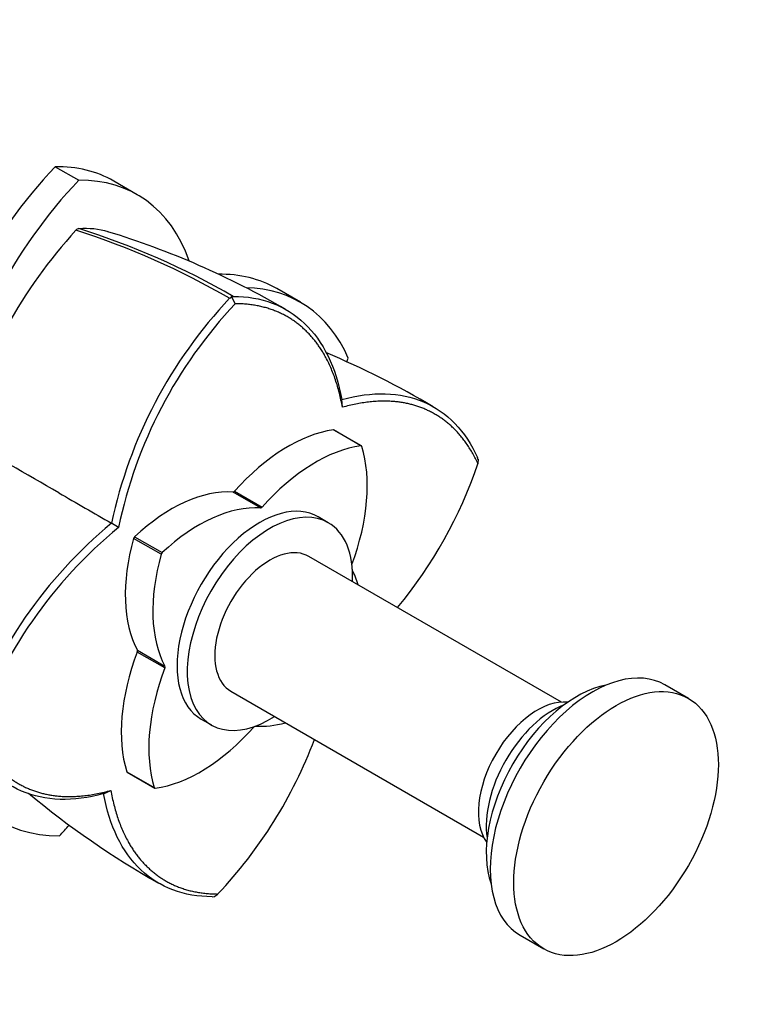
# Paper-space layout 'Layout1' of a CAD drawing. Units: millimetres. Extents: x 0 to 835, y 0 to 1165.
# Drawn here: x 665 to 731, y 114 to 203 of the extents above; entities that cross this region are included whole.
import ezdxf
from ezdxf import colors
from ezdxf.entities.mleader import LeaderData, LeaderLine
from ezdxf.math import Vec2, Vec3

# ---------------------------------------------------------------- set-up
doc = ezdxf.new("R2010")
doc.units = ezdxf.units.MM
doc.layers.add('DV6_Défaut', color=7, linetype='Continuous')
doc.layers.add('Défaut', color=7, linetype='Continuous')

# ---------------------------------------------------------------- blocks, each defined once
blk = doc.blocks.new('_DOT')
at = {"color": 0}
blk.add_line((0, 0), (-1, 0), dxfattribs=at)
at = {"color": 0, "const_width": 0.333}
blk.add_lwpolyline([(-0.1665, 0, 1), (0.1665, 0, 1)], format="xyb", close=True, dxfattribs=at)
blk = doc.blocks.new('SE5')
at = {"layer": 'DV6_Défaut', "color": 7, "linetype": 'Continuous'}
for p, q in [((668.657, 189.416), (670.773, 188.194)), ((676.032, 186.899), (673.916, 188.12)), ((690.684, 177.227), (688.568, 178.449)), ((684.538, 177.679), (684.34, 177.573)), ((684.837, 177.099), (684.496, 177.76)), ((684.661, 177.744), (684.538, 177.679)), ((694.462, 167.786), (694.413, 168.493)), ((696.124, 164.32), (693.649, 165.749)), ((696.173, 164.312), (693.698, 165.741)), ((706.674, 163.066), (706.609, 163.257)), ((706.678, 163.117), (706.644, 162.704)), ((684.763, 160.23), (687.238, 158.801)), ((687.108, 158.732), (684.633, 160.161)), ((693.194, 157.412), (692.275, 157.943)), ((674.345, 156.975), (673.708, 157.364)), ((678.176, 154.574), (675.702, 156.003)), ((675.792, 156.153), (678.267, 154.724)), ((714.14, 141.278), (691.444, 154.381)), ((678.509, 144.356), (676.034, 145.785)), ((676.038, 145.937), (678.513, 144.508)), ((725.557, 141.615), (723.436, 142.839)), ((684.444, 142.257), (707.14, 129.154)), ((681.775, 139.757), (682.694, 139.226)), ((675.084, 135.027), (677.559, 133.599)), ((675.119, 134.98), (677.594, 133.551)), ((672.994, 133.042), (673.65, 133.342)), ((682.906, 123.779), (683.273, 124.029)), ((682.758, 123.784), (682.95, 123.809)), ((710.436, 120.323), (712.557, 119.098))]:
    blk.add_line(p, q, dxfattribs=at)
for centre, radius, start, end in [((704.994, 152.432), 46.552, 137.78645, 164.16512), ((670.863, 183.386), 0.474, 99.5193, 136.99027), ((648.433, 115.306), 71.88, 60.0401, 72.10829), ((649.546, 116.739), 70.395, 60.08522, 72.4403), ((651.377, 111.485), 75.371, 59.73475, 73.02548), ((715.135, 148.507), 42.36, 136.65595, 167.93339), ((715.229, 148.464), 41.758, 136.7102, 168.2325), ((661.086, 97.558), 81.632, 59.42074, 66.99784), ((-537.831, -1929.702), 2413.222, 59.994741, 60.23469), ((667.657, 176.022), 41.2, 320.43039, 341.142), ((700.337, 125.19), 41.76, 129.61022, 161.19172), ((700.435, 125.123), 41.176, 129.31239, 161.15745), ((652.833, 152.699), 41.817, 316.72517, 339.31675), ((717.205, 194.256), 79.603, 230.19797, 240.43918)]:
    blk.add_arc(centre, radius, start, end, dxfattribs=at)
for centre, major_axis, start_param, end_param in [((660.073, 164.143), (-13.843, -23.977), 3.141593, 3.473054), ((676.006, 172.706), (13.843, 23.977), 1.170213, 2.116816), ((678.122, 171.485), (13.843, 23.977), 1.170213, 2.116816), ((662.188, 162.922), (-13.843, -23.977), 2.687566, 3.473054), ((674.725, 154.472), (-13.843, -23.977), 3.141593, 3.473652), ((676.841, 153.25), (-13.843, -23.977), 2.741009, 3.45136), ((677.392, 171.967), (-13.843, -23.977), -4.394672, -4.380927), ((689.6, 151.213), (8, 13.856), 0.419423, 1.227155), ((693.598, 165.568), (-0.1, -0.173), 3.141593, 3.561016), ((692.075, 149.784), (8, 13.856), 0.419423, 1.227155), ((685.389, 154.197), (8, 13.856), 4.996391, 5.794641), ((696.073, 164.139), (-0.1, -0.173), 2.653048, 3.561016), ((679.102, 145.571), (8, 13.856), 0.27452, 1.082252), ((684.703, 160.343), (-0.1, -0.173), 0.27452, 1.227155), ((687.025, 148.85), (5.25, 9.093), 0, 3.141593), ((681.577, 144.142), (8, 13.856), 0.27452, 1.082252), ((687.944, 148.319), (5.25, 9.093), 0, 3.982661), ((687.177, 158.914), (-0.1, -0.173), 0.27452, 1.227155), ((687.944, 148.319), (5.25, 9.093), 5.442117, 6.283185), ((686.266, 157.427), (-8, -13.856), 5.131812, 5.939544), ((675.834, 156.021), (-0.1, -0.173), 4.223844, 5.131812), ((687.944, 148.319), (3.5, 6.062), 0, 3.141593), ((688.741, 155.998), (-8, -13.856), 5.131812, 5.939544), ((678.308, 154.592), (0.1, 0.173), 1.082252, 1.990219), ((685.026, 141.865), (8, 13.856), -0.499065, -0.364491), ((685.903, 145.095), (-8, -13.856), 4.986909, 5.794641), ((675.911, 145.793), (0.1, 0.173), 4.986909, 5.939544), ((688.378, 143.666), (-8, -13.856), 4.986909, 5.794641), ((678.385, 144.364), (0.1, 0.173), 4.986909, 5.939544), ((716.936, 131.581), (6.5, 11.258), 0, 3.141593), ((715.521, 132.398), (5.75, 9.959), 0.457762, 2.683831), ((711.986, 134.439), (3.75, 6.495), 0.247654, 2.893939), ((713.4, 133.622), (4.25, 7.361), 0.621584, 2.520009), ((681.692, 148.079), (-8, -13.856), 0.419423, 1.227155), ((686.59, 138.949), (0.1, 0.173), 0.899489, 1.227155), ((686.59, 138.949), (0.1, 0.173), 0.27452, 0.311027), ((692.191, 153.721), (-8, -13.856), 0.27452, 0.530435), ((677.624, 154.546), (13.843, 23.977), 2.634366, 3.473054), ((675.219, 135.153), (0.1, 0.173), 2.653048, 3.141593), ((677.694, 133.724), (0.1, 0.173), 2.653048, 3.561016), ((661.69, 145.982), (-13.843, -23.977), 1.170213, 1.218677)]:
    blk.add_ellipse(centre, major_axis=major_axis, ratio=0.57735, start_param=start_param, end_param=end_param, dxfattribs=at)
blk.add_ellipse((719.057, 130.356), major_axis=(6.5, 11.258), ratio=0.57735, dxfattribs=at)
for points in [[(670.785, 183.854), (671.724, 183.944), (672.586, 183.827), (673.387, 183.579)], [(668.972, 160.099), (670.553, 159.186), (672.134, 158.273), (673.712, 157.362)]]:
    blk.add_open_spline(points, degree=3, dxfattribs=at)
for points, degree, knots in [([(684.653, 177.756), (685.901, 177.76), (687.081, 177.559), (689.234, 176.745), (690.208, 176.132), (691.895, 174.529), (692.609, 173.539), (693.737, 171.237), (694.15, 169.924), (694.408, 168.485)], 3, [0, 0, 0, 0, 0.25, 0.25, 0.5, 0.5, 0.75, 0.75, 1, 1, 1, 1]), ([(694.465, 167.783), (693.654, 172.26), (691.192, 174.652), (688.691, 177.082), (684.833, 177.097)], 2, [0, 0, 0, 0.5, 0.5, 1, 1, 1]), ([(694.408, 168.485), (695.766, 168.858), (697.078, 169.032), (699.55, 168.958), (700.709, 168.712), (702.813, 167.812), (703.759, 167.158), (705.386, 165.476), (706.068, 164.449), (706.604, 163.266)], 3, [0, 0, 0, 0, 0.25, 0.25, 0.5, 0.5, 0.75, 0.75, 1, 1, 1, 1]), ([(706.645, 162.706), (704.972, 166.323), (701.806, 167.648), (698.689, 168.953), (694.465, 167.783)], 2, [0, 0, 0, 0.5, 0.5, 1, 1, 1]), ([(672.998, 133.051), (671.642, 132.677), (670.33, 132.503), (667.856, 132.577), (666.694, 132.825), (664.584, 133.729), (663.637, 134.384), (662.008, 136.067), (661.327, 137.093), (660.795, 138.273)], 3, [0, 0, 0, 0, 0.25, 0.25, 0.5, 0.5, 0.75, 0.75, 1, 1, 1, 1]), ([(661.466, 138.421), (663.14, 134.803), (666.309, 133.479), (669.43, 132.176), (673.651, 133.34)], 2, [0, 0, 0, 0.5, 0.5, 1, 1, 1]), ([(682.746, 123.784), (681.494, 123.782), (680.313, 123.984), (678.161, 124.797), (677.19, 125.409), (675.508, 127.008), (674.797, 127.996), (673.672, 130.298), (673.257, 131.611), (672.998, 133.051)], 3, [0, 0, 0, 0, 0.25, 0.25, 0.5, 0.5, 0.75, 0.75, 1, 1, 1, 1]), ([(673.651, 133.34), (674.461, 128.861), (676.923, 126.473), (679.423, 124.047), (683.275, 124.03)], 2, [0, 0, 0, 0.5, 0.5, 1, 1, 1])]:
    blk.add_open_spline(points, degree=degree, knots=knots, dxfattribs=at)

psp = doc.layouts.get("Layout1")

# ---------------------------------------------------------------- block references
at = {"layer": 'Défaut'}
psp.add_blockref('SE5', (0, 0), dxfattribs=at)

# ---------------------------------------------------------------- leaders
at = {"layer": 'Défaut', "color": 7, "linetype": 'Continuous'}
ml = psp.add_multileader_mtext('Standard', dxfattribs=at)
ml.set_content('{\\pxsm0.9;\\fSolid Edge ISO|b1||i0||c0|p34;\\W1.;23/09/2016\\P}', color=256)
ml.set_leader_properties()
ml.set_arrow_properties(name='DOT')
ml.build(insert=Vec2(0, 0))
ml.multileader.update_dxf_attribs({"leader_type": 0, "dogleg_length": 0, "arrow_head_size": 12})
ctx = ml.context
ctx.base_point, ctx.char_height, ctx.arrow_head_size, ctx.landing_gap_size = Vec3(744.816, 1157.46), 12, 12, 4.2
notes = []
notes.append((ctx, [(0, (0, 0, 0), (0, 0), (1, 0), 1, [])]))
ctx.mtext.insert = Vec3(749.016, 1163.58)
for ctx, leaders in notes:
    for number, flags, end, landing, length, lines in leaders:
        leader = LeaderData()
        leader.index, (leader.has_last_leader_line, leader.has_dogleg_vector, leader.attachment_direction) = number, flags
        leader.last_leader_point, leader.dogleg_vector, leader.dogleg_length = Vec3(end), Vec3(landing), length
        for number, points, colour, breaks in lines:
            line = LeaderLine()
            line.index, line.vertices, line.color, line.breaks = number, Vec3.list(points), colors.encode_raw_color(colour), breaks
            leader.lines.append(line)
        ctx.leaders.append(leader)

doc.saveas('drawing.dxf')
